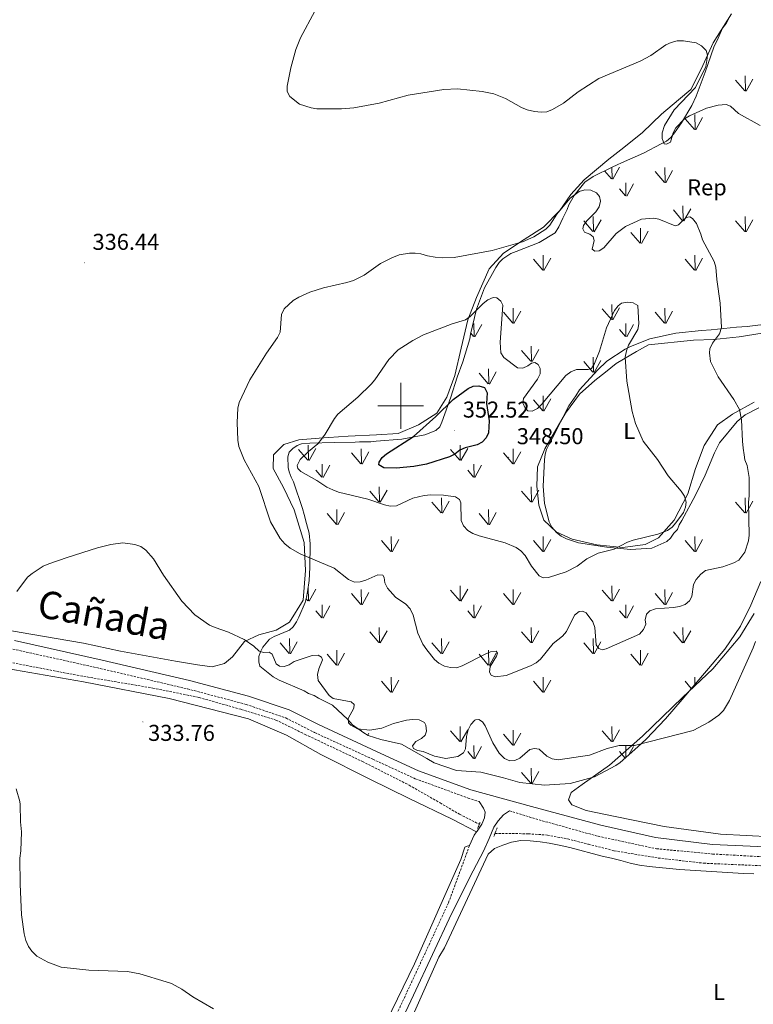
# Model space of a CAD drawing. Units: metres. Extents: x 589725 to 594219, y 4712424 to 4715453.
# Drawn here: x 593333 to 593654, y 4714239 to 4714669 of the extents above; entities that cross this region are included whole.
import ezdxf
from ezdxf.enums import TextEntityAlignment as Align

# ---------------------------------------------------------------- set-up
doc = ezdxf.new("R2010")
doc.units = ezdxf.units.M
doc.header["$MEASUREMENT"] = 0
doc.linetypes.add('TRAZOS', pattern=[0.75, 0.5, -0.25])
doc.linetypes.add('TRAZOSX2', pattern=[1.5, 1, -0.5])
for name, color, linetype, lineweight in [('Carátula', 7, 'Continuous', 5), ('Level 11', 142, 'TRAZOSX2', 13), ('Level 21', 19, 'Continuous', 0), ('Level 35', 92, 'Continuous', 0), ('Level 36', 19, 'Continuous', 40), ('Level 37', 92, 'Continuous', 0), ('Level 4', 36, 'Continuous', 30), ('Level 41', 39, 'Continuous', 0), ('Level 45', 19, 'Continuous', 0), ('Level 5', 36, 'Continuous', 0), ('Level 58', 92, 'Continuous', 0), ('Level 63', 7, 'Continuous', 0), ('Level 7', 1, 'Continuous', 0)]:
    doc.layers.add(name, color=color, linetype=linetype, lineweight=lineweight)
doc.styles.add('Arial', font='ARIAL.TTF', dxfattribs={"height": 0.2})

# ---------------------------------------------------------------- blocks, each defined once
blk = doc.blocks.new('5PATER')
at = {"layer": 'Carátula', "linetype": 'Continuous', "lineweight": 5}
h = blk.add_hatch(color=250, dxfattribs=at)
edge = h.paths.add_edge_path()
edge.add_ellipse((0, 0), major_axis=(-1.33, -1.34), ratio=0.999422, start_angle=0, end_angle=360)

msp = doc.modelspace()

# ---------------------------------------------------------------- linework, layer by layer
at = {"layer": 'Level 11', "color": 142, "linetype": 'TRAZOSX2', "lineweight": 13}
for points in [[(593320.11, 4714389.85, 334.77), (593358.54, 4714382.38, 334.18), (593391.66, 4714376.8, 334.47), (593411.86, 4714372.67, 334.32), (593430.33, 4714367.46, 334.27), (593445.47, 4714362.81, 334.37), (593458.24, 4714356.55, 334.27), (593483.25, 4714344.73, 334.37), (593503.73, 4714334.36, 334.42), (593517.19, 4714326.62, 334.32), (593525.7, 4714321.68, 334.22), (593534.34, 4714317.34, 333.9)], [(593541.2, 4714313.35, 332.96), (593555.7, 4714313.17, 332.69), (593564.04, 4714312.59, 332.64), (593572.93, 4714310.92, 332.64), (593581.97, 4714308.6, 332.59), (593593.29, 4714305.75, 332.59), (593612.56, 4714302.57, 332.49), (593632.39, 4714300.31, 332.34), (593659.22, 4714299.14, 331.9), (593682.15, 4714297.94, 331.35), (593708.41, 4714295.84, 331.01), (593736.93, 4714292.23, 330.76), (593758.33, 4714286.83, 330.76), (593780.31, 4714279.49, 330.61), (593799.44, 4714270.7, 330.36), (593821.7, 4714258.84, 330.07), (593851.15, 4714242.51, 329.97), (593874.26, 4714227.22, 330.02), (593900.26, 4714208.02, 329.52), (593916.19, 4714196.54, 329.42), (593936.88, 4714182.03, 329.42), (593953.39, 4714171.28, 329.42), (593963.99, 4714165.15, 329.35)]]:
    msp.add_polyline3d(points, dxfattribs=at)
at = {"layer": 'Level 21', "color": 19, "linetype": 'Continuous', "lineweight": 0}
for points in [[(593331.22, 4714397.54, 336.88), (593369.57, 4714389.04, 335.78), (593407.73, 4714380.11, 334.9), (593433.52, 4714373.31, 334.9), (593451.25, 4714367.24, 334.9), (593464, 4714360.81, 334.9), (593489.37, 4714349.16, 334.79), (593507.8, 4714340.71, 334.9), (593530.61, 4714332.39, 334.9), (593557.07, 4714325.08, 334.79), (593587.41, 4714316.86, 334.24), (593611.31, 4714311.52, 333.58), (593636.28, 4714308.53, 333.36), (593665.86, 4714307.17, 332.59)], [(593533.34, 4714314.32, 334.39), (593535.48, 4714317.3, 334.44), (593536.59, 4714320.19, 334.78), (593536.86, 4714322.53, 334.88), (593536.17, 4714324.34, 334.93), (593534.31, 4714327.26, 334.88)], [(593547.52, 4714323.16, 334.83), (593544.95, 4714321.48, 334.73), (593542.6, 4714318.89, 334.58), (593540.71, 4714316.05, 334.44), (593538.61, 4714311.06, 334.39), (593536.13, 4714305.6, 334.68)], [(593530.03, 4714308, 334.44), (593532.14, 4714312.61, 334.39), (593533.13, 4714314.03, 334.39)], [(593533.13, 4714314.03, 334.39), (593533.34, 4714314.32, 334.39)], [(593360.81, 4713943.19, 341.26), (593370.73, 4713964.43, 340.95), (593384.81, 4713991.63, 340.48), (593404.16, 4714030.81, 339.85), (593424.8, 4714073.47, 339.54), (593447.73, 4714120.29, 338.76), (593463.98, 4714155.13, 338.76), (593476.29, 4714180.76, 337.66), (593483.88, 4714196.5, 336.56), (593505.61, 4714242.7, 335.31), (593522.13, 4714278.24, 335.02), (593531.68, 4714296.92, 334.67), (593536.13, 4714305.6, 334.68)]]:
    msp.add_polyline3d(points, dxfattribs=at)
at = {"layer": 'Level 21', "color": 19, "linetype": 'TRAZOSX2', "lineweight": 0}
for points in [[(593330.5, 4714393.81, 336.88), (593368.72, 4714385.34, 335.78), (593406.81, 4714376.42, 334.9), (593432.42, 4714369.67, 334.9), (593449.77, 4714363.73, 334.9), (593462.35, 4714357.38, 334.9), (593487.79, 4714345.71, 334.79), (593506.35, 4714337.19, 334.9), (593529.4, 4714328.78, 334.9), (593534.31, 4714327.26, 334.88)], [(593547.52, 4714323.16, 334.83), (593557.51, 4714320.06, 334.79), (593586.18, 4714312.08, 334.24), (593611.76, 4714306.63, 333.58), (593636.25, 4714304.33, 333.36), (593662.01, 4714302.92, 332.59), (593682.13, 4714301.82, 332.37), (593713.86, 4714298.92, 331.93), (593734.46, 4714295.77, 331.82), (593759.46, 4714289.96, 331.49), (593770.65, 4714286.94, 331.34), (593783.49, 4714281.97, 331.16), (593816.11, 4714265.35, 330.72), (593818.5, 4714264.08, 330.78)], [(593370.47, 4713970.84, 340.86), (593381.97, 4713993.07, 340.48), (593401.3, 4714032.2, 339.85), (593421.94, 4714074.86, 339.54), (593444.86, 4714121.66, 338.76), (593461.11, 4714156.49, 338.76), (593473.43, 4714182.14, 337.66), (593481.01, 4714197.87, 336.56), (593502.72, 4714244.05, 335.31), (593520.85, 4714283.03, 335), (593530.03, 4714308, 334.44)]]:
    msp.add_polyline3d(points, dxfattribs=at)
at = {"layer": 'Level 21', "color": 1, "linetype": 'TRAZOS', "lineweight": 0}
for points in [[(593534.64, 4714318.07, 333.99), (593533.53, 4714315.38, 334.04)], [(593542.11, 4714315.77, 334.04), (593540.7, 4714312.03, 334.14)]]:
    msp.add_polyline3d(points, dxfattribs=at)
at = {"layer": 'Level 35', "color": 92, "linetype": 'Continuous', "lineweight": 0, "ltscale": 0.5}
for points in [[(593500.49, 4714485.42, 352.75), (593510.47, 4714487.41, 352.75), (593515.34, 4714489.29, 352.9), (593517.07, 4714490.91, 352.9), (593518.01, 4714492.89, 352.9), (593521.9, 4714503.79, 352.75), (593524.65, 4714512.51, 352.01), (593527.06, 4714519.24, 350.82), (593530.18, 4714529.34, 349.48), (593530.53, 4714531.31, 349.34), (593533.03, 4714542.19, 348.59), (593536.56, 4714551.5, 347.55), (593541.47, 4714560.46, 346.51), (593543, 4714562.66, 345.92), (593544.53, 4714564.27, 345.32), (593548.02, 4714566.51, 344.29), (593550.37, 4714567.35, 343.99), (593560.5, 4714571.31, 343.25), (593567.48, 4714575.59, 342.95), (593569, 4714578.18, 342.95), (593570.88, 4714581.96, 342.95), (593572.76, 4714585.74, 342.95), (593573.5, 4714587.72, 342.95), (593575.77, 4714591.9, 342.95), (593580.36, 4714597.7, 342.65), (593584.04, 4714600.15, 342.21), (593592.4, 4714604.26, 341.46), (593594.54, 4714605.29, 340.87), (593596.49, 4714606.12, 340.72), (593606.03, 4714610.27, 340.13), (593613.81, 4714614.38, 339.68), (593616.14, 4714615.61, 339.53), (593618.07, 4714617.22, 339.53), (593619.59, 4714619.22, 339.53), (593622.64, 4714623.62, 339.53), (593627.19, 4714631.19, 339.53), (593629.07, 4714635.17, 339.38), (593632.96, 4714645.67, 338.64), (593636.85, 4714656.57, 338.49), (593638.73, 4714660.55, 338.49), (593640.59, 4714664.91, 338.35), (593642.12, 4714666.91, 338.35), (593643.26, 4714668.91, 338.2)], [(593661.95, 4714536.02, 341.02), (593651.37, 4714534.6, 341.02), (593646.66, 4714534.3, 341.91), (593635.67, 4714533.27, 344.58), (593631.35, 4714532.98, 345.18), (593620.17, 4714531.74, 345.18), (593608.82, 4714529.33, 345.18), (593600.44, 4714525.99, 345.92), (593598.11, 4714524.76, 346.07), (593589.97, 4714519.47, 346.96), (593585.93, 4714515.64, 347.4), (593578.06, 4714507.01, 347.85), (593576.54, 4714504.42, 347.85), (593573.49, 4714500.03, 347.85), (593571.99, 4714497.24, 347.85), (593569.35, 4714492.07, 348), (593566.15, 4714485.71, 348.89), (593564.64, 4714482.92, 349.34), (593563.7, 4714480.94, 349.34), (593563.15, 4714478.96, 349.34), (593562.82, 4714476.39, 349.34), (593562.28, 4714464.98, 349.19), (593562.85, 4714457.32, 348.3), (593564.8, 4714449.31, 347.85), (593566.03, 4714446.97, 347.85), (593568.05, 4714444.66, 347.7), (593570.05, 4714443.13, 347.7), (593572.43, 4714442.01, 347.55), (593577.59, 4714440.15, 347.4), (593590.01, 4714438.27, 347.26), (593600.45, 4714437.32, 347.11), (593609.68, 4714437.92, 346.66), (593616.3, 4714440.82, 346.22), (593617.84, 4714442.23, 346.07), (593619.37, 4714444.43, 345.77), (593620.91, 4714446.04, 345.62), (593621.65, 4714448.02, 345.62), (593622.78, 4714450.01, 345.62), (593628.83, 4714460.96, 345.18), (593632.96, 4714469.7, 344.88), (593637.07, 4714479.43, 344.29), (593639.33, 4714483.81, 343.54), (593646.99, 4714493.22, 342.5), (593650.46, 4714496.05, 342.21), (593656.49, 4714499.13, 341.46)], [(593615.67, 4714363.34, 336.27), (593607.22, 4714354.5, 335.82), (593603.56, 4714351.08, 335.67), (593595.85, 4714344.22, 335.38), (593593.91, 4714343, 335.23), (593584.58, 4714338.07, 334.78), (593582.05, 4714337.23, 334.63), (593574.03, 4714335.08, 334.63), (593562.84, 4714334.44, 334.63), (593552, 4714335.57, 334.63), (593544.88, 4714337.58, 334.63), (593534.99, 4714340.11, 334.63), (593524.36, 4714340.85, 334.93), (593514.65, 4714344.18, 335.23), (593511.46, 4714346.07, 335.52), (593500.31, 4714352.31, 335.97), (593491.22, 4714354.27, 336.12), (593485.68, 4714356.11, 336.12), (593483.88, 4714357.25, 336.12), (593478.89, 4714360.68, 336.12), (593476.87, 4714363, 336.12), (593470.24, 4714369.34, 336.12), (593464.08, 4714372.34, 336.27), (593462.09, 4714373.48, 336.42), (593459.71, 4714374.41, 336.42), (593457.72, 4714375.54, 336.56), (593446.8, 4714380.22, 336.86), (593444.21, 4714381.73, 337.01), (593438.41, 4714386.32, 337.46), (593437.97, 4714388.28, 337.6), (593437.92, 4714390.63, 337.9), (593438.66, 4714392.62, 338.2), (593439.79, 4714394.61, 338.35), (593442.66, 4714398.21, 338.64), (593444.61, 4714399.24, 338.79), (593451.42, 4714402.14, 339.24), (593452.96, 4714403.55, 339.38), (593454.49, 4714405.75, 339.98), (593455.43, 4714407.74, 340.42), (593458.23, 4714414.09, 341.76), (593458.77, 4714416.46, 342.5), (593459.31, 4714418.83, 342.5), (593459.98, 4714423.77, 342.5), (593460.25, 4714429.47, 342.5), (593460.41, 4714439.7, 343.25), (593459.91, 4714444.41, 344.29), (593458.84, 4714448.71, 345.77), (593457.77, 4714452.62, 346.81), (593457.12, 4714455.16, 346.81), (593453.12, 4714466.87, 346.81), (593452.1, 4714468.81, 347.26), (593451.26, 4714471.15, 347.55), (593450.82, 4714473.11, 347.55), (593450.71, 4714477.82, 347.55), (593451.26, 4714479.8, 347.55), (593452.8, 4714481.41, 347.7), (593454.74, 4714482.63, 347.7), (593456.68, 4714483.46, 347.7), (593460.22, 4714483.74, 347.7), (593470.83, 4714483.97, 348.44), (593480.07, 4714484.18, 350.52), (593482.03, 4714484.23, 351.56), (593486.94, 4714484.33, 352.75), (593489.3, 4714484.58, 352.75), (593500.49, 4714485.42, 352.75)], [(593657.39, 4714423.26, 337.46), (593652.91, 4714412.93, 337.31), (593648.39, 4714403.79, 337.01), (593641.54, 4714393.81, 336.86), (593634.45, 4714385.39, 336.71), (593627.55, 4714377.37, 336.56), (593624.49, 4714373.76, 336.42), (593622.96, 4714371.76, 336.42), (593615.67, 4714363.34, 336.27)]]:
    msp.add_polyline3d(points, dxfattribs=at)
at = {"layer": 'Level 36', "color": 92, "linetype": 'Continuous', "lineweight": 0}
for points in [[(593313.03, 4714404.64, 337.65), (593338.42, 4714400.33, 336.44), (593361.41, 4714396.43, 335.72), (593377.56, 4714392.84, 334.87), (593401.52, 4714388.49, 334.75), (593411.25, 4714386.98, 334.51), (593417.64, 4714386.02, 335.48), (593423.01, 4714387.58, 335.96), (593426.44, 4714390.36, 336.08), (593431.68, 4714397.17, 337.05), (593437.97, 4714400.02, 338.14), (593445.55, 4714402.11, 338.62), (593451.35, 4714405.59, 339.35), (593457.32, 4714415.12, 340.8), (593458.44, 4714428.19, 341.28), (593457.83, 4714440.41, 341.65), (593453.35, 4714454.62, 342.13), (593448.82, 4714464.37, 342.37), (593444.17, 4714472.68, 342.86), (593444.34, 4714478.57, 343.22), (593448.85, 4714483.13, 344.31), (593455.47, 4714485.2, 344.91), (593464.36, 4714485.89, 346.12), (593477.06, 4714486.83, 347.82), (593489.45, 4714487.29, 349.03), (593498.82, 4714487.99, 350.12), (593507.79, 4714491.71, 350.84), (593515.78, 4714496.83, 350.72), (593520.06, 4714503.77, 350.48), (593523.65, 4714513.24, 349.75), (593526.38, 4714525.23, 348.3), (593529.27, 4714537.55, 346.12), (593533.16, 4714547.34, 344.31), (593538.59, 4714559.87, 343.34), (593544.94, 4714566.7, 342.25), (593553.86, 4714572.64, 341.77), (593562.31, 4714578.09, 340.92), (593569.46, 4714585.26, 340.56), (593574.38, 4714592.22, 339.95), (593580.1, 4714598.72, 339.59), (593590.86, 4714607.72, 338.74), (593597.41, 4714612.81, 338.62), (593605.68, 4714619.37, 337.77), (593613.92, 4714627.36, 337.29), (593621.4, 4714633.58, 337.17), (593626.7, 4714638.16, 337.17), (593631.25, 4714647.02, 337.05), (593636.54, 4714658.44, 336.44), (593644.51, 4714671.19, 335.84)], [(593654.44, 4714501.57, 340.12), (593645.01, 4714496.43, 342.42), (593638.44, 4714491.67, 343.75), (593632.59, 4714482.63, 344.48), (593628.84, 4714472.69, 346.42), (593625.43, 4714461.64, 346.66), (593619.49, 4714450.06, 346.66), (593612.66, 4714442.43, 346.66), (593606.84, 4714439.44, 346.42), (593597.01, 4714438.11, 346.78), (593585.7, 4714439.28, 346.9), (593574.83, 4714441.75, 347.38), (593567.92, 4714444.93, 347.62), (593562.56, 4714450.06, 347.87), (593560.34, 4714456.69, 348.47), (593559.52, 4714464.94, 348.71), (593559.81, 4714473.37, 349.92), (593562.97, 4714481.24, 349.32), (593567.11, 4714488.49, 348.47), (593572.01, 4714496.87, 347.99), (593578.03, 4714505.11, 347.75), (593584.73, 4714511.14, 347.38), (593589.42, 4714514.75, 347.26), (593594.11, 4714518.51, 346.78), (593603.05, 4714523.8, 346.05), (593608.24, 4714526.62, 345.08), (593627.91, 4714528.65, 342.42), (593636.81, 4714529, 341.45), (593647.91, 4714530.21, 340.73), (593657.9, 4714531.7, 340)], [(593662.17, 4714311.85, 333.31), (593639.73, 4714312.94, 333.8), (593615.16, 4714316.36, 334.64), (593594.39, 4714320.51, 335.49), (593580.97, 4714323.39, 335.49), (593574.71, 4714325.8, 335.37), (593573.23, 4714327.99, 335.37), (593574.43, 4714331.2, 335.49), (593579.29, 4714334.65, 335.49), (593591.18, 4714343.18, 335.97), (593605.69, 4714355.75, 336.22), (593623.13, 4714372.68, 336.58), (593636.36, 4714385.22, 337.18), (593648.14, 4714399.16, 337.43), (593654.43, 4714409.32, 337.43)], [(593533.13, 4714314.03, 334.39), (593522.5, 4714319.49, 334.75), (593503.68, 4714328.58, 334.87), (593486.46, 4714337.07, 335.11), (593465.05, 4714347.84, 335.36), (593450.06, 4714356.23, 335.23), (593433.51, 4714363.3, 335.48), (593398.79, 4714372.16, 335.96), (593361.41, 4714379.53, 336.32), (593331.23, 4714384.69, 336.08), (593324.16, 4714385.7, 336.14)], [(593501.18, 4714224.6, 335.14), (593516.62, 4714259.36, 335.29), (593519.06, 4714263.43, 335.29), (593538.25, 4714304.33, 334.35), (593540.91, 4714306.79, 334.35), (593544.53, 4714308.21, 334.35), (593548.31, 4714309.54, 334.35), (593552.41, 4714310.23, 334.35), (593556.58, 4714310.03, 334.35), (593560.9, 4714309.6, 334.35), (593564.91, 4714309, 334.35), (593569.15, 4714308.25, 334.51), (593573.87, 4714307.17, 334.51), (593587.96, 4714303.44, 334.67), (593592.12, 4714302.45, 334.67), (593596.12, 4714301.45, 334.67), (593600.28, 4714300.29, 334.67), (593604.29, 4714299.46, 334.51), (593608.53, 4714298.94, 334.51), (593621.83, 4714297.63, 333.88), (593649.81, 4714295.87, 333.57), (593654.21, 4714295.68, 333.26)], [(593481.45, 4714205.71, 335.46), (593505.93, 4714256.35, 335.07), (593526.27, 4714301.98, 334.68), (593528, 4714307.26, 334.48), (593528.56, 4714307.57, 334.48), (593530.03, 4714308, 334.44)]]:
    msp.add_polyline3d(points, dxfattribs=at)
at = {"layer": 'Level 4', "color": 36, "linetype": 'Continuous', "lineweight": 30}
msp.add_polyline3d([(593537.48, 4714501.08, 350), (593538.56, 4714493.52, 350), (593538.39, 4714488.29, 350), (593537.37, 4714486.06, 350), (593535.61, 4714484.13, 350), (593533.4, 4714482.96, 350), (593528.11, 4714481.64, 350), (593525.83, 4714480.6, 350), (593523.56, 4714478.9, 350), (593521.33, 4714477.77, 350), (593511.18, 4714474.56, 350), (593505.68, 4714473.5, 350), (593497.93, 4714472.75, 350), (593492.56, 4714473, 350), (593490.38, 4714474.28, 350), (593490.55, 4714475.35, 350), (593491.83, 4714477.4, 350), (593493.76, 4714478.99, 350), (593505.58, 4714486.57, 350), (593515.32, 4714495.29, 350), (593522.89, 4714502.74, 350), (593529.38, 4714507.62, 350), (593531.7, 4714508.62, 350), (593534.11, 4714508.69, 350), (593536.52, 4714508.04, 350), (593537.74, 4714505.76, 350), (593537.48, 4714501.08, 350)], dxfattribs=at)
at = {"layer": 'Level 5', "color": 36, "linetype": 'Continuous', "lineweight": 0}
for points in [[(593623.5, 4714659.34, 335), (593620.81, 4714659.38, 335), (593618.15, 4714658.72, 335), (593615.87, 4714657.69, 335), (593609.26, 4714653.02, 335), (593604.65, 4714650.46, 335), (593586.51, 4714642.91, 335), (593577.54, 4714637.15, 335), (593571.11, 4714632.16, 335), (593566.28, 4714629.35, 335), (593563.88, 4714628.45, 335), (593561.38, 4714628.26, 335), (593558.46, 4714628.49, 335), (593555.22, 4714629.29, 335), (593552.77, 4714630.23, 335), (593545.7, 4714634.22, 335), (593540.62, 4714636.25, 335), (593535.61, 4714637.21, 335), (593524.83, 4714638.37, 335), (593518.87, 4714638.07, 335), (593503.19, 4714635.67, 335), (593490.53, 4714632.19, 335), (593479.54, 4714630.09, 335), (593474.11, 4714629.68, 335), (593463.39, 4714629.71, 335), (593460.86, 4714630.06, 335), (593455.79, 4714631.76, 335), (593451.5, 4714635.07, 335), (593450.37, 4714637.31, 335), (593450.37, 4714639.57, 335), (593451.94, 4714647.56, 335), (593454.11, 4714655.59, 335), (593456.23, 4714660.76, 335), (593462.45, 4714672.35, 335)], [(593623.5, 4714659.34, 335), (593629.1, 4714658.57, 335), (593631.46, 4714657.21, 335), (593633.39, 4714655.18, 335), (593633.98, 4714653.18, 335), (593633.77, 4714650.83, 335), (593633.24, 4714648.21, 335), (593628.82, 4714638.95, 335), (593619.53, 4714629.29, 335), (593615.18, 4714622.39, 335), (593614.23, 4714619.24, 335), (593614.22, 4714616.74, 335), (593615.16, 4714614.44, 335), (593616.17, 4714614.33, 335), (593617.82, 4714615.18, 335), (593619.06, 4714619.16, 335), (593620.18, 4714621.39, 335), (593623.92, 4714625.39, 335), (593626.1, 4714626.65, 335), (593633.58, 4714629.93, 335), (593638.71, 4714631.27, 335), (593642.25, 4714631.56, 335), (593644.07, 4714630.87, 335), (593647.57, 4714627.68, 335), (593656.98, 4714622.48, 335)], [(593610.43, 4714581.92, 340), (593605.25, 4714581.52, 340), (593598.26, 4714578.33, 340), (593594.13, 4714575.27, 340), (593588.77, 4714568.99, 340), (593586.62, 4714567.68, 340), (593584.79, 4714567.54, 340), (593583.59, 4714568.35, 340), (593584.49, 4714572.14, 340), (593584.02, 4714573.8, 340), (593582.57, 4714574.93, 340), (593580.26, 4714575.89, 340), (593579.48, 4714577.28, 340), (593579.86, 4714578.71, 340), (593581.3, 4714580.75, 340), (593585.3, 4714584.73, 340), (593586.67, 4714586.86, 340), (593587.27, 4714589.31, 340), (593586.87, 4714591.48, 340), (593585.57, 4714592.95, 340), (593583.11, 4714594.14, 340), (593580.42, 4714594.4, 340), (593578.01, 4714593.66, 340), (593573.97, 4714590.62, 340), (593568.25, 4714583.65, 340), (593565.11, 4714578.88, 340), (593563.36, 4714577.09, 340), (593558.21, 4714573.83, 340), (593553.17, 4714571.67, 340), (593539.87, 4714567.86, 340), (593523.37, 4714564.72, 340), (593518.11, 4714564.6, 340), (593515.02, 4714564.9, 340), (593511.62, 4714565.47, 340), (593508.83, 4714566.4, 340), (593506.34, 4714566.7, 340), (593503.82, 4714566.66, 340), (593499.33, 4714565.99, 340), (593496.07, 4714564.7, 340), (593491.1, 4714562.13, 340), (593484.07, 4714557.13, 340), (593479.29, 4714554.78, 340), (593476.42, 4714553.84, 340), (593466.18, 4714551.6, 340), (593460.2, 4714549.69, 340), (593455.4, 4714547.46, 340), (593453.01, 4714546.06, 340), (593449.01, 4714542.34, 340), (593447.91, 4714539.96, 340), (593447.29, 4714532.15, 340), (593446.16, 4714529.92, 340), (593441.27, 4714523.03, 340), (593434.05, 4714511.34, 340), (593429.39, 4714501.49, 340), (593428.75, 4714499.07, 340), (593428.55, 4714492.75, 340), (593428.83, 4714484.98, 340), (593429.23, 4714482.24, 340), (593431.52, 4714476.49, 340), (593438.05, 4714464.78, 340), (593443.05, 4714449.35, 340), (593447.24, 4714442.11, 340), (593449.27, 4714439.74, 340), (593451.63, 4714437.85, 340), (593456.01, 4714435.39, 340), (593470.89, 4714429.18, 340), (593477.21, 4714424.26, 340), (593479.78, 4714423.06, 340), (593482.29, 4714423.13, 340), (593484.68, 4714423.87, 340), (593489.91, 4714426.2, 340), (593492.09, 4714426.01, 340), (593492.71, 4714425.11, 340), (593493.03, 4714422.68, 340), (593494.18, 4714420.37, 340), (593497.72, 4714416.53, 340), (593502.25, 4714413.39, 340), (593504.07, 4714411.43, 340), (593505.4, 4714408.62, 340), (593507.47, 4714400.72, 340), (593509.68, 4714396.01, 340), (593511.33, 4714393.42, 340), (593514.75, 4714389.28, 340), (593516.6, 4714387.61, 340), (593519.17, 4714386.37, 340), (593521.79, 4714385.73, 340), (593524.39, 4714385.68, 340), (593526.85, 4714386.51, 340), (593536.88, 4714391.58, 340), (593539.2, 4714392.57, 340), (593541.69, 4714392.87, 340), (593542.23, 4714391.98, 340), (593541.85, 4714390.72, 340), (593539.13, 4714386.2, 340), (593538.7, 4714383.76, 340), (593539.49, 4714382.44, 340), (593541.27, 4714381.74, 340), (593545.99, 4714382.26, 340), (593556.63, 4714386.44, 340), (593559.11, 4714387.77, 340), (593560.99, 4714389.41, 340)], [(593610.43, 4714581.92, 340), (593612.72, 4714581.51, 340), (593619.83, 4714578.68, 340), (593621.3, 4714579.06, 340), (593624.76, 4714582.3, 340), (593626.29, 4714582.6, 340), (593627.52, 4714581.83, 340), (593629.25, 4714579.6, 340), (593631.17, 4714574.93, 340), (593631.83, 4714572.48, 340), (593636.99, 4714562.99, 340), (593637.65, 4714560.57, 340), (593638.07, 4714555.17, 340), (593639.53, 4714544.88, 340), (593640.13, 4714534.24, 340), (593639.32, 4714531.48, 340), (593636.26, 4714527.44, 340), (593635.11, 4714524.9, 340), (593634.87, 4714523.17, 340), (593635.36, 4714519.34, 340), (593638.62, 4714512.69, 340), (593645.55, 4714502.83, 340), (593648.08, 4714498.39, 340), (593648.9, 4714493.88, 340), (593649.38, 4714484.63, 340), (593649.63, 4714481.49, 340), (593650.04, 4714478.67, 340), (593650.37, 4714476.37, 340), (593651.41, 4714473.94, 340), (593652.24, 4714468.78, 340), (593652.27, 4714460.79, 340), (593651.99, 4714457.99, 340), (593652.3, 4714443.53, 340), (593651.9, 4714441.04, 340), (593650.29, 4714436.17, 340), (593647.74, 4714432.67, 340)], [(593601.52, 4714545.05, 345), (593598.9, 4714545.31, 345), (593596.43, 4714544.84, 345), (593594.92, 4714543.66, 345), (593593.38, 4714541.69, 345), (593589.83, 4714534.06, 345), (593586.81, 4714523.89, 345), (593584.58, 4714518.43, 345), (593583.28, 4714516.29, 345), (593581.83, 4714515.81, 345), (593576.79, 4714515.89, 345), (593574.29, 4714514.85, 345), (593572.19, 4714513.19, 345), (593561.55, 4714500.62, 345), (593559.73, 4714498.83, 345), (593557.48, 4714497.62, 345), (593555.53, 4714497.9, 345), (593554.36, 4714499.01, 345), (593553.36, 4714501.3, 345), (593553.64, 4714503.21, 345), (593559.7, 4714511.69, 345), (593560.84, 4714514.01, 345), (593560.91, 4714516.29, 345), (593559.99, 4714518, 345), (593558.56, 4714518.9, 345), (593557.15, 4714518.66, 345), (593555.58, 4714517.48, 345), (593553.28, 4714516.49, 345), (593551.05, 4714516.61, 345), (593545.09, 4714521.07, 345), (593543.78, 4714523.21, 345), (593543.42, 4714527.88, 345), (593544.64, 4714543.98, 345), (593543.72, 4714545.76, 345), (593542.01, 4714547.19, 345), (593540.33, 4714547.27, 345), (593538.02, 4714546.32, 345), (593536, 4714544.69, 345), (593530.37, 4714539.02, 345), (593528.3, 4714537.61, 345), (593522.49, 4714535.78, 345), (593509.92, 4714530.97, 345), (593505.27, 4714528.59, 345), (593498.81, 4714524.54, 345), (593494.84, 4714520.25, 345), (593488.73, 4714511.3, 345), (593487.08, 4714509.41, 345), (593481.23, 4714503.87, 345), (593472.53, 4714496.43, 345), (593470.98, 4714494.46, 345), (593467.01, 4714487.58, 345), (593465.4, 4714485.44, 345), (593463.71, 4714483.38, 345), (593459.71, 4714480.12, 345), (593456.07, 4714476.61, 345), (593454.66, 4714474.01, 345), (593454.97, 4714472.61, 345), (593456.34, 4714471.37, 345), (593463.36, 4714467.48, 345), (593467.67, 4714464.47, 345), (593470.36, 4714463.27, 345), (593472.75, 4714462.32, 345), (593485.57, 4714459.26, 345), (593492.95, 4714456.79, 345), (593495.39, 4714456.27, 345), (593498.12, 4714456.33, 345), (593505.27, 4714459.69, 345), (593510.19, 4714460.82, 345), (593513.2, 4714461.12, 345), (593518.7, 4714460.94, 345), (593523.95, 4714460.35, 345), (593525.73, 4714459.13, 345), (593526.24, 4714457.6, 345), (593526.39, 4714449.89, 345), (593527.43, 4714447.63, 345), (593529.31, 4714445.56, 345), (593531.5, 4714444.32, 345), (593534.27, 4714443.3, 345), (593545.6, 4714440.22, 345), (593550.45, 4714438.11, 345), (593552.47, 4714436.64, 345), (593554.36, 4714434.68, 345), (593557.12, 4714430.04, 345), (593560.45, 4714425.72, 345), (593562.28, 4714424.97, 345), (593564.62, 4714425.1, 345), (593572.27, 4714427.57, 345), (593577.09, 4714430.01, 345), (593581.29, 4714433.21, 345), (593586.18, 4714435.63, 345), (593593.23, 4714437.44, 345)], [(593601.52, 4714545.05, 345), (593603.63, 4714543.76, 345), (593604.04, 4714535.8, 345), (593603.63, 4714533.31, 345), (593599.52, 4714526.57, 345), (593598.58, 4714524, 345), (593598.12, 4714521.31, 345), (593598.77, 4714510.79, 345), (593601.08, 4714497.54, 345), (593602.56, 4714492.28, 345), (593605.86, 4714484.54, 345), (593612.17, 4714476.52, 345), (593616.86, 4714469.51, 345), (593622.56, 4714462.72, 345), (593624.02, 4714460.55, 345), (593624.76, 4714457.96, 345), (593624.48, 4714455.74, 345), (593623.49, 4714453.44, 345), (593620.24, 4714448.93, 345), (593618.53, 4714447.09, 345), (593616.49, 4714445.6, 345), (593612.34, 4714443.95, 345), (593601.48, 4714441.41, 345), (593599.13, 4714440.53, 345), (593593.23, 4714437.44, 345)], [(593332.29, 4714418.91, 335), (593336.97, 4714425.24, 335), (593338.93, 4714426.8, 335), (593343.8, 4714430.01, 335), (593346.19, 4714431.01, 335), (593354.16, 4714433.86, 335), (593367.53, 4714438.01, 335), (593373.35, 4714439.51, 335), (593378.52, 4714440.16, 335), (593383.76, 4714439.53, 335), (593386.45, 4714438.62, 335), (593388.59, 4714437.01, 335), (593392.02, 4714433.17, 335), (593396.3, 4714426.03, 335), (593404.3, 4714414.75, 335), (593410, 4714408.79, 335), (593416.49, 4714404.25, 335), (593418.86, 4714403.17, 335), (593424.7, 4714401.25, 335), (593431.5, 4714397.92, 335), (593435.82, 4714395.09, 335), (593438.09, 4714392.91, 335), (593439.95, 4714392.38, 335), (593442.55, 4714392.53, 335), (593443.74, 4714391.65, 335), (593445.62, 4714387.43, 335), (593447.08, 4714386.38, 335), (593449.01, 4714386.18, 335), (593451.25, 4714387, 335), (593453.47, 4714388.32, 335), (593461.35, 4714391.05, 335), (593463.95, 4714391.13, 335), (593465.4, 4714390.33, 335), (593465.76, 4714389.17, 335), (593464.2, 4714385.19, 335), (593463.63, 4714382.75, 335), (593463.89, 4714380.09, 335), (593468.64, 4714373.5, 335), (593470.43, 4714372.29, 335), (593478.33, 4714370.79, 335), (593479.64, 4714369.54, 335), (593479.51, 4714368.03, 335), (593476.96, 4714363.43, 335), (593477.1, 4714361.59, 335), (593478.13, 4714360.53, 335), (593481.03, 4714359.02, 335), (593486.41, 4714358.42, 335), (593491.69, 4714359.29, 335), (593496.75, 4714361.32, 335), (593502.53, 4714362.81, 335), (593505.13, 4714363.05, 335), (593508.06, 4714362.88, 335), (593510.36, 4714361.77, 335), (593510.98, 4714360.54, 335)], [(593560.99, 4714389.41, 340), (593566.58, 4714396.19, 340), (593570.68, 4714399.41, 340), (593572.46, 4714401.47, 340), (593575.87, 4714408.6, 340), (593577.91, 4714410.25, 340), (593579.42, 4714410.38, 340), (593580.95, 4714409.58, 340), (593583.91, 4714405.65, 340), (593584.73, 4714403.24, 340), (593585.36, 4714395.63, 340), (593586.5, 4714394.07, 340), (593588.02, 4714393.53, 340), (593589.68, 4714393.99, 340), (593604.25, 4714400.35, 340), (593606.12, 4714402.42, 340), (593607.05, 4714404.74, 340), (593606.84, 4714406.63, 340), (593607.44, 4714409.04, 340), (593608.82, 4714410.54, 340), (593611.31, 4714411.45, 340), (593619.17, 4714411.92, 340), (593621.75, 4714412.41, 340), (593624.24, 4714413.32, 340), (593626.2, 4714414.87, 340), (593627.16, 4714416.84, 340), (593627.85, 4714422.05, 340), (593629.01, 4714424.26, 340), (593631.07, 4714426.58, 340), (593633.09, 4714428.07, 340), (593640.79, 4714429.71, 340), (593645.58, 4714431.51, 340), (593647.74, 4714432.67, 340)], [(593655, 4714397.07, 335), (593654, 4714394.3, 335), (593643.61, 4714371.32, 335), (593641.04, 4714366.98, 335), (593638.96, 4714364.9, 335), (593634.63, 4714361.86, 335), (593627.8, 4714358.31, 335), (593602.18, 4714351.76, 335)], [(593510.98, 4714360.54, 335), (593511.3, 4714358.03, 335), (593510.6, 4714356.25, 335), (593509.05, 4714354.7, 335), (593506.65, 4714353.46, 335), (593505.06, 4714351.5, 335), (593505.57, 4714350.41, 335), (593507.27, 4714349.54, 335), (593509.74, 4714349.14, 335), (593514.79, 4714347.07, 335), (593519.7, 4714346.04, 335), (593524.87, 4714346.84, 335), (593527.47, 4714348.49, 335), (593528.28, 4714350.22, 335), (593528.71, 4714355.59, 335), (593529.47, 4714358.54, 335), (593530.57, 4714360.92, 335), (593532.31, 4714362.71, 335), (593532.61, 4714362.91, 335), (593534.11, 4714363.03, 335), (593535.65, 4714362.07, 335), (593536.87, 4714360.26, 335), (593540.18, 4714352.9, 335), (593543.02, 4714348.37, 335), (593545.32, 4714346.01, 335), (593547.69, 4714345.07, 335), (593549.78, 4714345.21, 335), (593552.08, 4714346.2, 335), (593556.44, 4714349.92, 335), (593558.43, 4714350.4, 335), (593560.54, 4714350.04, 335), (593563.89, 4714347.03, 335), (593566.12, 4714345.92, 335), (593568.82, 4714345.39, 335), (593582.44, 4714347.47, 335), (593590.23, 4714350.45, 335), (593595.47, 4714351.67, 335), (593602.18, 4714351.76, 335)], [(593333.75, 4714325.94, 335), (593333.54, 4714327.29, 335), (593331.89, 4714332.73, 335)], [(593333.75, 4714325.94, 335), (593333.86, 4714318.36, 335), (593334.25, 4714314.05, 335), (593333.97, 4714305.69, 335), (593333.57, 4714302.56, 335), (593333.66, 4714291.18, 335), (593334.28, 4714277.72, 335), (593335.45, 4714269.52, 335), (593336.23, 4714266.5, 335), (593337.39, 4714263.88, 335), (593338.83, 4714261.84, 335), (593341.03, 4714259.67, 335), (593345.77, 4714257.04, 335), (593351.61, 4714254.97, 335), (593363.76, 4714253.63, 335), (593380.61, 4714253.07, 335), (593385.91, 4714251.97, 335), (593397.45, 4714248.59, 335), (593399.8, 4714247.74, 335), (593404.36, 4714245.34, 335), (593409.19, 4714242.04, 335), (593418.18, 4714236.67, 335)]]:
    msp.add_polyline3d(points, dxfattribs=at)
at = {"layer": 'Level 58', "color": 92, "linetype": 'Continuous', "lineweight": 0}
for points in [[(593650.58, 4714637.48), (593650.46, 4714644.07)], [(593650.32, 4714637.51), (593646.27, 4714642.24)], [(593650.86, 4714637.38), (593653.83, 4714642.68)], [(593628.62, 4714620.65), (593628.51, 4714627.23)], [(593628.38, 4714620.67), (593624.33, 4714625.4)], [(593628.92, 4714620.54), (593631.89, 4714625.84)], [(593592.11, 4714599.11), (593589.09, 4714602.63)], [(593592.33, 4714599.07), (593592.27, 4714604.2)], [(593592.65, 4714598.98), (593595.61, 4714604.28)], [(593615.25, 4714597.57), (593611.21, 4714602.29)], [(593615.47, 4714597.53), (593615.39, 4714604.11)], [(593615.79, 4714597.43), (593618.77, 4714602.73)], [(593598.41, 4714591.69), (593598.31, 4714597.43)], [(593598.71, 4714591.6), (593601.69, 4714596.89)], [(593598.17, 4714591.73), (593595.61, 4714594.73)], [(593623.17, 4714580.86), (593619.11, 4714585.59)], [(593623.43, 4714580.83), (593623.31, 4714587.41)], [(593623.71, 4714580.73), (593626.67, 4714586.03)], [(593583.97, 4714576.09), (593579.93, 4714580.83)], [(593584.23, 4714576.07), (593584.11, 4714582.65)], [(593584.51, 4714575.97), (593587.49, 4714581.27)], [(593650.31, 4714576.09), (593646.27, 4714580.82)], [(593650.57, 4714576.06), (593650.45, 4714582.65)], [(593650.85, 4714575.96), (593653.83, 4714581.26)], [(593604.59, 4714571.05), (593600.53, 4714575.77)], [(593604.81, 4714571.01), (593604.71, 4714577.59)], [(593605.13, 4714570.91), (593608.09, 4714576.21)], [(593562.03, 4714559.26), (593557.99, 4714563.99)], [(593562.27, 4714559.23), (593562.17, 4714565.81)], [(593562.57, 4714559.13), (593565.55, 4714564.43)], [(593628.37, 4714559.26), (593624.33, 4714563.99)], [(593628.61, 4714559.23), (593628.51, 4714565.81)], [(593628.91, 4714559.13), (593631.89, 4714564.43)], [(593548.91, 4714536.16), (593544.87, 4714540.88)], [(593549.13, 4714536.12), (593549.05, 4714542.7)], [(593549.45, 4714536.02), (593552.43, 4714541.32)], [(593592.1, 4714537.69), (593588.05, 4714542.43)], [(593592.33, 4714537.66), (593592.24, 4714544.25)], [(593592.64, 4714537.57), (593595.61, 4714542.87)], [(593615.25, 4714536.15), (593611.2, 4714540.88)], [(593615.47, 4714536.12), (593615.38, 4714542.69)], [(593615.79, 4714536.02), (593618.76, 4714541.31)], [(593532.06, 4714530.28), (593531.97, 4714536.02)], [(593532.37, 4714530.19), (593535.35, 4714535.48)], [(593598.17, 4714530.32), (593595.61, 4714533.32)], [(593598.4, 4714530.28), (593598.31, 4714536.02)], [(593598.71, 4714530.19), (593601.68, 4714535.48)], [(593531.83, 4714530.32), (593530.62, 4714531.74)], [(593556.82, 4714519.45), (593552.77, 4714524.17)], [(593557.08, 4714519.42), (593556.96, 4714526)], [(593557.36, 4714519.31), (593560.33, 4714524.61)], [(593583.97, 4714514.68), (593579.92, 4714519.41)], [(593584.23, 4714514.65), (593584.11, 4714521.24)], [(593584.51, 4714514.55), (593587.48, 4714519.85)], [(593538.46, 4714509.59), (593538.37, 4714516.18)], [(593538.78, 4714509.49), (593541.75, 4714514.8)], [(593538.24, 4714509.63), (593534.19, 4714514.35)], [(593562.03, 4714497.85), (593557.98, 4714502.57)], [(593562.27, 4714497.82), (593562.16, 4714504.4)], [(593562.57, 4714497.71), (593565.54, 4714503.01)], [(593459.42, 4714476.28), (593455.37, 4714481.01)], [(593459.65, 4714476.25), (593459.56, 4714482.83)], [(593459.96, 4714476.15), (593462.93, 4714481.45)], [(593482.79, 4714474.71), (593482.7, 4714481.28)], [(593525.76, 4714476.28), (593521.71, 4714481.01)], [(593525.99, 4714476.25), (593525.9, 4714482.83)], [(593526.3, 4714476.15), (593529.27, 4714481.45)], [(593549.13, 4714474.71), (593549.04, 4714481.28)], [(593482.57, 4714474.74), (593478.52, 4714479.47)], [(593483.11, 4714474.61), (593486.08, 4714479.9)], [(593548.91, 4714474.74), (593544.86, 4714479.47)], [(593549.45, 4714474.61), (593552.42, 4714479.9)], [(593465.49, 4714468.91), (593462.93, 4714471.91)], [(593465.72, 4714468.87), (593465.63, 4714474.61)], [(593466.03, 4714468.77), (593469, 4714474.07)], [(593531.83, 4714468.91), (593529.27, 4714471.91)], [(593532.06, 4714468.87), (593531.97, 4714474.61)], [(593532.37, 4714468.77), (593535.34, 4714474.07)], [(593490.74, 4714458), (593490.62, 4714464.59)], [(593491.02, 4714457.9), (593493.99, 4714463.2)], [(593557.08, 4714458), (593556.96, 4714464.59)], [(593557.36, 4714457.9), (593560.33, 4714463.2)], [(593490.48, 4714458.03), (593486.43, 4714462.76)], [(593517.89, 4714453.24), (593517.77, 4714459.83)], [(593556.82, 4714458.03), (593552.77, 4714462.76)], [(593650.57, 4714453.23), (593650.45, 4714459.83)], [(593472.12, 4714448.18), (593472.03, 4714454.76)], [(593517.63, 4714453.27), (593513.58, 4714458)], [(593518.17, 4714453.14), (593521.14, 4714458.44)], [(593538.46, 4714448.18), (593538.37, 4714454.76)], [(593650.31, 4714453.27), (593646.26, 4714457.99)], [(593650.85, 4714453.13), (593653.82, 4714458.43)], [(593471.9, 4714448.22), (593467.85, 4714452.94)], [(593472.44, 4714448.08), (593475.41, 4714453.38)], [(593538.24, 4714448.22), (593534.19, 4714452.94)], [(593538.78, 4714448.08), (593541.75, 4714453.38)], [(593495.93, 4714436.4), (593495.82, 4714442.99)], [(593496.23, 4714436.3), (593499.2, 4714441.6)], [(593562.27, 4714436.4), (593562.16, 4714442.99)], [(593562.57, 4714436.3), (593565.54, 4714441.6)], [(593628.61, 4714436.4), (593628.5, 4714442.99)], [(593628.91, 4714436.29), (593631.88, 4714441.59)], [(593495.69, 4714436.43), (593491.64, 4714441.16)], [(593562.03, 4714436.43), (593557.98, 4714441.16)], [(593628.37, 4714436.43), (593624.32, 4714441.15)], [(593459.65, 4714414.83), (593459.57, 4714420.77)], [(593459.96, 4714414.74), (593462.93, 4714420.04)], [(593525.99, 4714414.83), (593525.9, 4714421.42)], [(593526.3, 4714414.74), (593529.27, 4714420.04)], [(593592.33, 4714414.83), (593592.24, 4714421.41)], [(593592.64, 4714414.73), (593595.61, 4714420.03)], [(593459.42, 4714414.87), (593458.62, 4714415.8)], [(593482.57, 4714413.33), (593478.52, 4714418.05)], [(593482.79, 4714413.29), (593482.7, 4714419.87)], [(593483.11, 4714413.19), (593486.08, 4714418.49)], [(593525.76, 4714414.87), (593521.71, 4714419.6)], [(593548.91, 4714413.33), (593544.86, 4714418.05)], [(593549.13, 4714413.29), (593549.04, 4714419.87)], [(593549.45, 4714413.19), (593552.42, 4714418.49)], [(593592.1, 4714414.87), (593588.05, 4714419.6)], [(593615.25, 4714413.33), (593611.2, 4714418.05)], [(593615.47, 4714413.29), (593615.38, 4714419.87)], [(593615.79, 4714413.19), (593618.76, 4714418.49)], [(593465.72, 4714407.45), (593465.63, 4714413.19)], [(593466.03, 4714407.36), (593469, 4714412.65)], [(593532.06, 4714407.45), (593531.97, 4714413.19)], [(593532.37, 4714407.36), (593535.34, 4714412.65)], [(593598.4, 4714407.45), (593598.31, 4714413.19)], [(593598.71, 4714407.35), (593601.68, 4714412.65)], [(593465.49, 4714407.49), (593462.93, 4714410.49)], [(593531.83, 4714407.49), (593529.27, 4714410.49)], [(593598.17, 4714407.49), (593595.61, 4714410.49)], [(593490.74, 4714396.59), (593490.62, 4714403.17)], [(593557.08, 4714396.59), (593556.96, 4714403.17)], [(593623.42, 4714396.59), (593623.3, 4714403.17)], [(593490.48, 4714396.62), (593486.43, 4714401.34)], [(593491.02, 4714396.48), (593493.99, 4714401.78)], [(593556.82, 4714396.62), (593552.77, 4714401.34)], [(593557.36, 4714396.48), (593560.33, 4714401.78)], [(593623.16, 4714396.61), (593619.11, 4714401.34)], [(593623.7, 4714396.48), (593626.67, 4714401.78)], [(593451.29, 4714391.85), (593447.24, 4714396.58)], [(593451.55, 4714391.82), (593451.43, 4714398.41)], [(593451.83, 4714391.72), (593454.8, 4714397.02)], [(593517.63, 4714391.85), (593513.58, 4714396.58)], [(593517.89, 4714391.82), (593517.77, 4714398.41)], [(593518.17, 4714391.72), (593521.14, 4714397.02)], [(593583.97, 4714391.85), (593579.92, 4714396.58)], [(593584.23, 4714391.82), (593584.11, 4714398.41)], [(593584.51, 4714391.72), (593587.48, 4714397.02)], [(593471.9, 4714386.8), (593467.85, 4714391.52)], [(593472.12, 4714386.76), (593472.03, 4714393.35)], [(593472.44, 4714386.66), (593475.41, 4714391.97)], [(593538.24, 4714386.8), (593534.19, 4714391.52)], [(593538.46, 4714386.76), (593538.37, 4714393.35)], [(593538.78, 4714386.66), (593541.75, 4714391.97)], [(593604.58, 4714386.8), (593600.53, 4714391.52)], [(593604.8, 4714386.76), (593604.71, 4714393.35)], [(593605.12, 4714386.66), (593608.09, 4714391.97)], [(593495.93, 4714374.99), (593495.82, 4714381.57)], [(593562.27, 4714374.99), (593562.16, 4714381.57)], [(593628.55, 4714378.53), (593628.5, 4714381.57)], [(593495.69, 4714375.02), (593491.64, 4714379.74)], [(593496.23, 4714374.88), (593499.2, 4714380.18)], [(593562.03, 4714375.02), (593557.98, 4714379.74)], [(593562.57, 4714374.88), (593565.54, 4714380.18)], [(593626.95, 4714376.67), (593624.32, 4714379.74)], [(593525.99, 4714353.42), (593525.9, 4714360)], [(593592.33, 4714353.42), (593592.24, 4714360)], [(593482.71, 4714358.06), (593482.7, 4714358.45)], [(593485.58, 4714356.18), (593486.08, 4714357.07)], [(593525.76, 4714353.45), (593521.71, 4714358.18)], [(593526.3, 4714353.32), (593529.27, 4714358.62)], [(593548.91, 4714351.91), (593544.86, 4714356.64)], [(593549.13, 4714351.88), (593549.04, 4714358.45)], [(593549.45, 4714351.78), (593552.42, 4714357.07)], [(593592.1, 4714353.45), (593588.05, 4714358.18)], [(593592.64, 4714353.32), (593595.61, 4714358.62)], [(593532.06, 4714346.04), (593531.97, 4714351.78)], [(593532.37, 4714345.94), (593535.34, 4714351.24)], [(593598.39, 4714346.49), (593598.31, 4714351.78)], [(593599.64, 4714347.59), (593601.68, 4714351.24)], [(593531.83, 4714346.08), (593529.27, 4714349.08)], [(593598.07, 4714346.2), (593595.61, 4714349.08)], [(593556.82, 4714335.2), (593552.77, 4714339.93)], [(593557.08, 4714335.17), (593556.96, 4714341.76)], [(593557.36, 4714335.07), (593560.33, 4714340.37)]]:
    msp.add_lwpolyline(points, dxfattribs=at)
at = {"layer": 'Level 63', "linetype": 'Continuous', "lineweight": 0}
for points in [[(593500, 4714490), (593500, 4714510)], [(593490, 4714500), (593510, 4714500)]]:
    msp.add_lwpolyline(points, dxfattribs=at)

# ---------------------------------------------------------------- block references
at = {"layer": 'Level 7', "color": 19, "linetype": 'Continuous', "lineweight": 0, "xscale": 0.09999983015004542, "yscale": 0.09999983015004542}
for p in [(593361.8, 4714562.43, 336.44), (593523.6, 4714489.19, 352.52), (593547.2, 4714477.58, 348.5), (593387.33, 4714362.03, 333.76)]:
    msp.add_blockref('5PATER', p, dxfattribs=at)

# ---------------------------------------------------------------- texts
at = {"layer": 'Level 37', "color": 92, "linetype": 'Continuous', "lineweight": 0, "style": 'Arial'}
for s, p in [('Rep', (593633.79, 4714595.41, 338.74)), ('L', (593599.82, 4714489.01, 345.52)), ('L', (593639.11, 4714244.09, 332.1))]:
    msp.add_text(s, height=7, dxfattribs=at).set_placement(p, align=Align.MIDDLE_CENTER)
at = {"layer": 'Level 41', "color": 19, "linetype": 'Continuous', "lineweight": 0, "style": 'Arial'}
for s, p in [('336.44', (593365.3, 4714565.93, 336.44)), ('352.52', (593527.1, 4714492.69, 352.52)), ('348.50', (593550.7, 4714481.08, 348.5)), ('333.76', (593389.61, 4714351.53, 333.76))]:
    msp.add_text(s, height=7, dxfattribs=at).set_placement(p, align=Align.BOTTOM_LEFT)
at = {"layer": 'Level 45', "linetype": 'Continuous', "lineweight": 0, "style": 'Arial'}
msp.add_text('Cañada', height=12, rotation=-10.488, dxfattribs=at).set_placement((593339.92, 4714404.35, 336.24), align=Align.BOTTOM_LEFT)

doc.saveas('drawing.dxf')
